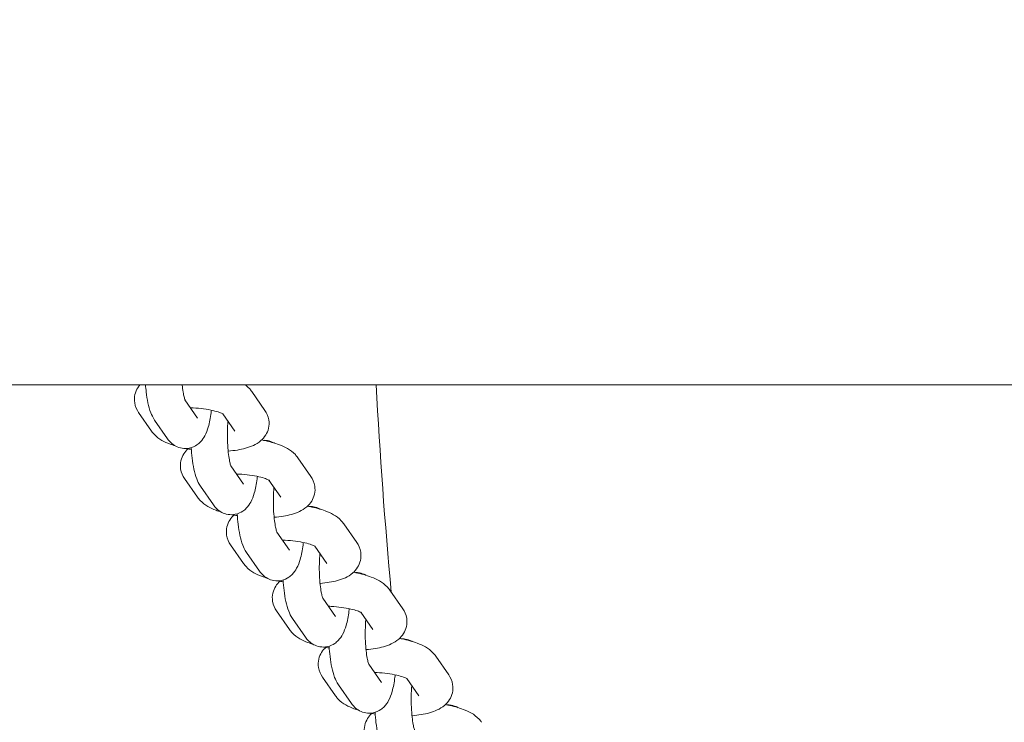
# Model space of a CAD drawing. Units: millimetres. Extents: x -5599 to 2642, y -6770 to 3950.
# Drawn here: x -607 to -446, y -100 to 16 of the extents above; entities that cross this region are included whole.
import ezdxf

# ---------------------------------------------------------------- set-up
doc = ezdxf.new("R2010")
doc.units = ezdxf.units.MM
doc.header["$LTSCALE"] = 0.2
doc.header["$MEASUREMENT"] = 0
doc.header["$PDMODE"] = 1
doc.layers.add('HAGS-Dim Plan', color=7, linetype='Continuous', lineweight=100)
doc.layers.add('HAGS-Plan', color=7, linetype='Continuous')
doc.styles.get("Standard").update_dxf_attribs({"font": 'g13f12d.shx', "height": 300})
doc.dimstyles.new('HAGS - Dim Plan', dxfattribs={"dimtxt": 300, "dimasz": 200, "dimexe": 0.18, "dimexo": 0.0625, "dimgap": 150, "dimtad": 0, "dimlfac": 0.001, "dimrnd": 0.01, "dimzin": 1, "dimdsep": 46, "dimtxsty": 'Standard', "dimblk": 'HAGS - Dim Plan arrow', "dimcen": 0.1, "dimse1": 1, "dimse2": 1, "dimclrd": 1, "dimadec": 0, "dimazin": 0, "dimtfac": 1, "dimtofl": 0, "dimtmove": 0, "dimatfit": 3, "dimfxl": 1, "dimtolj": 1, "dimtzin": 0, "dimarcsym": 0})

# ---------------------------------------------------------------- blocks, each defined once
blk = doc.blocks.new('HAGS - Dim Plan arrow')
at = {"color": 1, "lineweight": 0}
blk.add_lwpolyline([(0, 0, 0, 0.35, 0), (-1, 0, 0.015, 0.015, 0)], format="xyseb", dxfattribs=at)
blk = doc.blocks.new('*D11')
at = {"layer": 'Defpoints', "color": 0, "transparency": 16777216}
for p in [(-1225, 3950), (-1225, -3950), (2445.12, -3950)]:
    blk.add_point(p, dxfattribs=at)
at = {"layer": 'HAGS-Dim Plan', "color": 1, "lineweight": -2, "transparency": 16777216}
for p, q in [((2445.12, 3750), (2445.12, 605.96)), ((2445.12, -3750), (2445.12, -605.96))]:
    blk.add_line(p, q, dxfattribs=at)
at = {"layer": 'HAGS-Dim Plan', "color": 1, "lineweight": -2, "transparency": 16777216, "xscale": 200, "yscale": 200, "zscale": 200}
for p, rotation in [((2445.12, 3950), 90), ((2445.12, -3950), 270)]:
    blk.add_blockref('HAGS - Dim Plan arrow', p, dxfattribs=dict(at, rotation=rotation))
at = {"layer": 'HAGS-Dim Plan', "color": 0, "transparency": 16777216, "insert": (2445.12, 0), "char_height": 300, "attachment_point": 5, "rotation": 90}
blk.add_mtext('\\A1;7.90m', dxfattribs=at)
blk = doc.blocks.new('*D12')
at = {"layer": 'Defpoints', "color": 0, "transparency": 16777216}
for p in [(-1450, 975.87, -20.77), (2018.17, 975.87), (-1450, -975.87, -20.77)]:
    blk.add_point(p, dxfattribs=at)
at = {"layer": 'HAGS-Dim Plan', "color": 1, "lineweight": -2, "transparency": 16777216}
for p, q in [((2018.17, 775.87), (2018.17, 575.96)), ((2018.17, -775.87), (2018.17, -575.96))]:
    blk.add_line(p, q, dxfattribs=at)
at = {"layer": 'HAGS-Dim Plan', "color": 1, "lineweight": -2, "transparency": 16777216, "xscale": 200, "yscale": 200, "zscale": 200}
for p, rotation in [((2018.17, 975.87), 90), ((2018.17, -975.87), 270)]:
    blk.add_blockref('HAGS - Dim Plan arrow', p, dxfattribs=dict(at, rotation=rotation))
at = {"layer": 'HAGS-Dim Plan', "color": 0, "transparency": 16777216, "insert": (2018.17, 0), "char_height": 300, "attachment_point": 5, "rotation": 90}
blk.add_mtext('\\A1;1.95m', dxfattribs=at)
blk = doc.blocks.new('*D13')
at = {"layer": 'Defpoints', "color": 0, "transparency": 16777216}
for p in [(-5203, 0.14, 2350.59), (1633, 0, 2350), (1633, -4808.13)]:
    blk.add_point(p, dxfattribs=at)
at = {"layer": 'HAGS-Dim Plan', "color": 1, "lineweight": -2, "transparency": 16777216}
for p, q in [((-5003, -4808.13), (-2215.29, -4808.13)), ((1433, -4808.13), (-986.46, -4808.13))]:
    blk.add_line(p, q, dxfattribs=at)
at = {"layer": 'HAGS-Dim Plan', "color": 1, "lineweight": -2, "transparency": 16777216, "xscale": 200, "yscale": 200, "zscale": 200, "rotation": 180}
blk.add_blockref('HAGS - Dim Plan arrow', (-5203, -4808.13), dxfattribs=at)
at = {"layer": 'HAGS-Dim Plan', "color": 1, "lineweight": -2, "transparency": 16777216, "xscale": 200, "yscale": 200, "zscale": 200}
blk.add_blockref('HAGS - Dim Plan arrow', (1633, -4808.13), dxfattribs=at)
at = {"layer": 'HAGS-Dim Plan', "color": 0, "transparency": 16777216, "insert": (-1600.87, -4808.13), "char_height": 300, "attachment_point": 5}
blk.add_mtext('\\A1;6.85m', dxfattribs=at)
blk = doc.blocks.new('*D14')
at = {"layer": 'Defpoints', "color": 0, "transparency": 16777216}
for p in [(-4860, 3950), (1225, 3950), (1225, -4419.69)]:
    blk.add_point(p, dxfattribs=at)
at = {"layer": 'HAGS-Dim Plan', "color": 1, "lineweight": -2, "transparency": 16777216}
for p, q in [((-4660, -4419.69), (-2201.74, -4419.69)), ((1025, -4419.69), (-1032.91, -4419.69))]:
    blk.add_line(p, q, dxfattribs=at)
at = {"layer": 'HAGS-Dim Plan', "color": 1, "lineweight": -2, "transparency": 16777216, "xscale": 200, "yscale": 200, "zscale": 200, "rotation": 180}
blk.add_blockref('HAGS - Dim Plan arrow', (-4860, -4419.69), dxfattribs=at)
at = {"layer": 'HAGS-Dim Plan', "color": 1, "lineweight": -2, "transparency": 16777216, "xscale": 200, "yscale": 200, "zscale": 200}
blk.add_blockref('HAGS - Dim Plan arrow', (1225, -4419.69), dxfattribs=at)
at = {"layer": 'HAGS-Dim Plan', "color": 0, "transparency": 16777216, "insert": (-1617.33, -4419.69), "char_height": 300, "attachment_point": 5}
blk.add_mtext('\\A1;6.10m', dxfattribs=at)

msp = doc.modelspace()

# ---------------------------------------------------------------- linework, layer by layer
at = {"layer": 'HAGS-Plan', "lineweight": 0}
for p, q in [((1355.021, -44.45), (-1355.022, -44.45)), ((-567.118, -48.647), (-569.26, -45.564)), ((-578.169, -49.906), (-580.254, -46.906)), ((-585.723, -52.071), (-587.865, -48.987)), ((-572.046, -52.071), (-574.02, -49.228)), ((-583.097, -53.33), (-585.239, -50.246)), ((-559.57, -59.512), (-561.712, -56.429)), ((-570.622, -60.771), (-572.706, -57.77)), ((-578.175, -62.935), (-580.317, -59.852)), ((-575.549, -64.194), (-577.691, -61.111)), ((-564.498, -62.935), (-566.472, -60.093)), ((-552.023, -70.376), (-554.165, -67.293)), ((-563.074, -71.636), (-565.159, -68.635)), ((-570.628, -73.8), (-572.77, -70.717)), ((-556.95, -73.8), (-558.925, -70.958)), ((-568.001, -75.059), (-570.143, -71.976)), ((-544.475, -81.241), (-546.617, -78.158)), ((-555.526, -82.5), (-557.611, -79.499)), ((-563.08, -84.664), (-565.222, -81.581)), ((-549.402, -84.664), (-551.377, -81.822)), ((-560.454, -85.923), (-562.596, -82.84)), ((-547.978, -93.365), (-550.063, -90.364)), ((-536.927, -92.106), (-539.069, -89.022)), ((-555.532, -95.529), (-557.674, -92.446)), ((-552.906, -96.788), (-555.048, -93.705)), ((-541.855, -95.529), (-543.829, -92.687))]:
    msp.add_line(p, q, dxfattribs=at)
msp.add_arc((300, 0), 850, 182.9976, 185.300297, dxfattribs=at)
for points, knots in [([(-587.865, -48.987), (-588.148, -48.58), (-588.409, -48.042), (-588.573, -46.969), (-588.559, -46.5), (-588.365, -45.643), (-588.195, -45.258), (-587.884, -44.757), (-587.762, -44.595), (-587.638, -44.45)], [2.93574634, 2.93574634, 2.93574634, 2.93574634, 3.09696431, 3.09696431, 3.20563616, 3.20563616, 3.31213298, 3.31213298, 3.37279893, 3.37279893, 3.37279893, 3.37279893]), ([(-585.239, -50.246), (-585.536, -49.819), (-585.71, -49.434), (-586.259, -48.01), (-586.465, -46.902), (-586.664, -45.242), (-586.702, -44.85), (-586.733, -44.45)], [3.43962289, 3.43962289, 3.43962289, 3.43962289, 3.64745862, 3.64745862, 4.20149489, 4.20149489, 4.36604267, 4.36604267, 4.36604267, 4.36604267]), ([(-580.239, -46.942), (-580.239, -46.942), (-580.247, -46.923), (-580.282, -46.833), (-580.317, -46.731), (-580.405, -46.418), (-580.46, -46.181), (-580.575, -45.562), (-580.635, -45.158), (-580.693, -44.628), (-580.702, -44.54), (-580.71, -44.45)], [3.55983932, 3.55983932, 3.55983932, 3.55983932, 3.6454201, 3.6454201, 3.79487072, 3.79487072, 3.99310133, 3.99310133, 4.23782479, 4.23782479, 4.28582766, 4.28582766, 4.28582766, 4.28582766]), ([(-570.367, -44.45), (-570.134, -44.621), (-569.901, -44.817), (-569.531, -45.208), (-569.392, -45.374), (-569.26, -45.564)], [5.87861212, 5.87861212, 5.87861212, 5.87861212, 6.00201164, 6.00201164, 6.077339, 6.077339, 6.077339, 6.077339]), ([(-579.333, -48.231), (-579.189, -48.236), (-579.043, -48.242), (-578.319, -48.28), (-577.738, -48.335), (-576.641, -48.484), (-576.124, -48.578), (-575.241, -48.783), (-574.866, -48.892), (-574.322, -49.085), (-574.13, -49.171), (-573.95, -49.265), (-573.912, -49.291), (-573.912, -49.291)], [4.6157402, 4.6157402, 4.6157402, 4.6157402, 4.6871363, 4.6871363, 4.9703507, 4.9703507, 5.2492418, 5.2492418, 5.5088163, 5.5088163, 5.7284509, 5.7284509, 5.864165, 5.864165, 5.864165, 5.864165]), ([(-575.904, -48.631), (-575.92, -48.768), (-575.937, -48.903), (-576.069, -49.891), (-576.217, -50.672), (-576.57, -51.892), (-576.735, -52.359), (-577.174, -53.175), (-577.385, -53.512), (-577.892, -54.026), (-578.067, -54.18), (-578.609, -54.552), (-579.04, -54.762), (-579.927, -54.938), (-580.343, -54.946), (-581.112, -54.821), (-581.461, -54.693), (-582.098, -54.36), (-582.364, -54.148), (-582.797, -53.732), (-582.961, -53.526), (-583.097, -53.33)], [2.0709979, 2.0709979, 2.0709979, 2.0709979, 2.1299766, 2.1299766, 2.506429, 2.506429, 2.7644963, 2.7644963, 2.9286417, 2.9286417, 2.996354, 2.996354, 3.0992452, 3.0992452, 3.1764042, 3.1764042, 3.2527379, 3.2527379, 3.3442544, 3.3442544, 3.4396229, 3.4396229, 3.4396229, 3.4396229]), ([(-567.118, -48.647), (-566.835, -49.055), (-566.575, -49.593), (-566.41, -50.665), (-566.425, -51.134), (-566.618, -51.992), (-566.788, -52.376), (-567.227, -53.084), (-567.505, -53.381), (-568.192, -53.979), (-568.601, -54.213), (-569.848, -54.799), (-570.701, -55.01), (-572.127, -55.245), (-572.635, -55.304), (-573.16, -55.345)], [6.077339, 6.077339, 6.077339, 6.077339, 6.238557, 6.238557, 6.3472288, 6.3472288, 6.4537256, 6.4537256, 6.5833089, 6.5833089, 6.780847, 6.780847, 7.1918861, 7.1918861, 7.4058898, 7.4058898, 7.4058898, 7.4058898]), ([(-572.691, -57.806), (-572.691, -57.806), (-572.7, -57.788), (-572.734, -57.698), (-572.769, -57.596), (-572.857, -57.282), (-572.912, -57.046), (-573.027, -56.427), (-573.087, -56.023), (-573.19, -55.081), (-573.231, -54.533), (-573.282, -53.367), (-573.289, -52.747), (-573.266, -51.545), (-573.236, -50.963), (-573.191, -50.421)], [3.5598393, 3.5598393, 3.5598393, 3.5598393, 3.6454201, 3.6454201, 3.7948707, 3.7948707, 3.9931013, 3.9931013, 4.2378248, 4.2378248, 4.5130738, 4.5130738, 4.802412, 4.802412, 5.0828743, 5.0828743, 5.0828743, 5.0828743]), ([(-581.878, -54.472), (-582.157, -54.385), (-582.428, -54.293), (-583.628, -53.835), (-584.476, -53.459), (-585.452, -52.427), (-585.591, -52.261), (-585.723, -52.071)], [8.56718122, 8.56718122, 8.56718122, 8.56718122, 8.69392283, 8.69392283, 9.14360429, 9.14360429, 9.21893165, 9.21893165, 9.21893165, 9.21893165]), ([(-580.317, -59.852), (-580.601, -59.444), (-580.861, -58.907), (-581.026, -57.834), (-581.011, -57.365), (-580.817, -56.507), (-580.647, -56.123), (-580.241, -55.469), (-580.006, -55.202), (-579.771, -54.983)], [2.93574634, 2.93574634, 2.93574634, 2.93574634, 3.09696431, 3.09696431, 3.20563616, 3.20563616, 3.31213298, 3.31213298, 3.42383032, 3.42383032, 3.42383032, 3.42383032]), ([(-577.691, -61.111), (-577.988, -60.684), (-578.162, -60.298), (-578.711, -58.874), (-578.917, -57.767), (-579.136, -55.94), (-579.186, -55.368), (-579.221, -54.781)], [3.43962289, 3.43962289, 3.43962289, 3.43962289, 3.64745862, 3.64745862, 4.20149489, 4.20149489, 4.43847796, 4.43847796, 4.43847796, 4.43847796]), ([(-567.664, -53.516), (-567.533, -53.541), (-567.403, -53.566), (-566.369, -53.778), (-565.522, -54.01), (-563.808, -54.664), (-562.96, -55.04), (-561.983, -56.072), (-561.845, -56.238), (-561.712, -56.429)], [5.12499126, 5.12499126, 5.12499126, 5.12499126, 5.1783438, 5.1783438, 5.55233018, 5.55233018, 6.00201164, 6.00201164, 6.077339, 6.077339, 6.077339, 6.077339]), ([(-567.361, -53.575), (-567.141, -53.567), (-566.919, -53.581), (-566.324, -53.678), (-565.975, -53.806), (-565.641, -53.98), (-565.599, -54.004), (-565.558, -54.027)], [6.27543252, 6.27543252, 6.27543252, 6.27543252, 6.31799683, 6.31799683, 6.39433057, 6.39433057, 6.4058386, 6.4058386, 6.4058386, 6.4058386]), ([(-568.356, -59.496), (-568.372, -59.633), (-568.389, -59.768), (-568.521, -60.755), (-568.669, -61.537), (-569.022, -62.756), (-569.187, -63.224), (-569.627, -64.04), (-569.837, -64.377), (-570.344, -64.89), (-570.519, -65.044), (-571.062, -65.416), (-571.492, -65.627), (-572.379, -65.803), (-572.796, -65.811), (-573.564, -65.685), (-573.913, -65.558), (-574.55, -65.225), (-574.817, -65.013), (-575.249, -64.597), (-575.413, -64.39), (-575.549, -64.194)], [2.0709979, 2.0709979, 2.0709979, 2.0709979, 2.1299766, 2.1299766, 2.506429, 2.506429, 2.7644963, 2.7644963, 2.9286417, 2.9286417, 2.996354, 2.996354, 3.0992452, 3.0992452, 3.1764042, 3.1764042, 3.2527379, 3.2527379, 3.3442544, 3.3442544, 3.4396229, 3.4396229, 3.4396229, 3.4396229]), ([(-571.786, -59.096), (-571.641, -59.1), (-571.495, -59.106), (-570.772, -59.145), (-570.19, -59.199), (-569.093, -59.349), (-568.576, -59.443), (-567.693, -59.647), (-567.318, -59.757), (-566.774, -59.95), (-566.582, -60.036), (-566.402, -60.13), (-566.364, -60.155), (-566.364, -60.155)], [4.6157402, 4.6157402, 4.6157402, 4.6157402, 4.6871363, 4.6871363, 4.9703507, 4.9703507, 5.2492418, 5.2492418, 5.5088163, 5.5088163, 5.7284509, 5.7284509, 5.864165, 5.864165, 5.864165, 5.864165]), ([(-559.57, -59.512), (-559.287, -59.919), (-559.027, -60.457), (-558.862, -61.53), (-558.877, -61.999), (-559.07, -62.856), (-559.241, -63.241), (-559.68, -63.949), (-559.957, -64.245), (-560.645, -64.844), (-561.053, -65.078), (-562.3, -65.664), (-563.154, -65.875), (-564.58, -66.109), (-565.088, -66.169), (-565.612, -66.21)], [6.077339, 6.077339, 6.077339, 6.077339, 6.238557, 6.238557, 6.3472288, 6.3472288, 6.4537256, 6.4537256, 6.5833089, 6.5833089, 6.780847, 6.780847, 7.1918861, 7.1918861, 7.4058898, 7.4058898, 7.4058898, 7.4058898]), ([(-565.143, -68.671), (-565.143, -68.671), (-565.152, -68.653), (-565.187, -68.562), (-565.222, -68.46), (-565.309, -68.147), (-565.364, -67.91), (-565.48, -67.291), (-565.539, -66.887), (-565.642, -65.946), (-565.683, -65.398), (-565.734, -64.232), (-565.741, -63.611), (-565.718, -62.41), (-565.689, -61.828), (-565.644, -61.286)], [3.5598393, 3.5598393, 3.5598393, 3.5598393, 3.6454201, 3.6454201, 3.7948707, 3.7948707, 3.9931013, 3.9931013, 4.2378248, 4.2378248, 4.5130738, 4.5130738, 4.802412, 4.802412, 5.0828743, 5.0828743, 5.0828743, 5.0828743]), ([(-574.33, -65.336), (-574.609, -65.25), (-574.88, -65.157), (-576.08, -64.7), (-576.928, -64.324), (-577.904, -63.292), (-578.043, -63.126), (-578.175, -62.935)], [8.56718122, 8.56718122, 8.56718122, 8.56718122, 8.69392283, 8.69392283, 9.14360429, 9.14360429, 9.21893165, 9.21893165, 9.21893165, 9.21893165]), ([(-560.116, -64.381), (-559.985, -64.405), (-559.855, -64.431), (-558.821, -64.643), (-557.975, -64.875), (-556.26, -65.529), (-555.412, -65.905), (-554.436, -66.937), (-554.297, -67.103), (-554.165, -67.293)], [5.12499126, 5.12499126, 5.12499126, 5.12499126, 5.1783438, 5.1783438, 5.55233018, 5.55233018, 6.00201164, 6.00201164, 6.077339, 6.077339, 6.077339, 6.077339]), ([(-559.814, -64.439), (-559.593, -64.431), (-559.371, -64.446), (-558.776, -64.543), (-558.427, -64.67), (-558.094, -64.845), (-558.051, -64.868), (-558.01, -64.892)], [6.27543252, 6.27543252, 6.27543252, 6.27543252, 6.31799683, 6.31799683, 6.39433057, 6.39433057, 6.4058386, 6.4058386, 6.4058386, 6.4058386]), ([(-572.77, -70.717), (-573.053, -70.309), (-573.313, -69.771), (-573.478, -68.699), (-573.463, -68.229), (-573.27, -67.372), (-573.099, -66.987), (-572.694, -66.333), (-572.458, -66.066), (-572.224, -65.848)], [2.93574634, 2.93574634, 2.93574634, 2.93574634, 3.09696431, 3.09696431, 3.20563616, 3.20563616, 3.31213298, 3.31213298, 3.42383032, 3.42383032, 3.42383032, 3.42383032]), ([(-570.143, -71.976), (-570.44, -71.548), (-570.615, -71.163), (-571.163, -69.739), (-571.37, -68.631), (-571.588, -66.804), (-571.639, -66.232), (-571.674, -65.646)], [3.43962289, 3.43962289, 3.43962289, 3.43962289, 3.64745862, 3.64745862, 4.20149489, 4.20149489, 4.43847797, 4.43847797, 4.43847797, 4.43847797]), ([(-560.808, -70.361), (-560.824, -70.497), (-560.841, -70.633), (-560.973, -71.62), (-561.122, -72.402), (-561.475, -73.621), (-561.639, -74.088), (-562.079, -74.904), (-562.289, -75.241), (-562.796, -75.755), (-562.972, -75.909), (-563.514, -76.281), (-563.945, -76.491), (-564.832, -76.668), (-565.248, -76.675), (-566.016, -76.55), (-566.365, -76.423), (-567.002, -76.089), (-567.269, -75.877), (-567.701, -75.461), (-567.865, -75.255), (-568.001, -75.059)], [2.0709979, 2.0709979, 2.0709979, 2.0709979, 2.1299766, 2.1299766, 2.506429, 2.506429, 2.7644963, 2.7644963, 2.9286417, 2.9286417, 2.996354, 2.996354, 3.0992452, 3.0992452, 3.1764042, 3.1764042, 3.2527379, 3.2527379, 3.3442544, 3.3442544, 3.4396229, 3.4396229, 3.4396229, 3.4396229]), ([(-564.238, -69.96), (-564.093, -69.965), (-563.948, -69.971), (-563.224, -70.009), (-562.642, -70.064), (-561.545, -70.213), (-561.028, -70.307), (-560.145, -70.512), (-559.77, -70.621), (-559.226, -70.814), (-559.034, -70.9), (-558.854, -70.995), (-558.817, -71.02), (-558.817, -71.02)], [4.6157402, 4.6157402, 4.6157402, 4.6157402, 4.6871363, 4.6871363, 4.9703507, 4.9703507, 5.2492418, 5.2492418, 5.5088163, 5.5088163, 5.7284509, 5.7284509, 5.864165, 5.864165, 5.864165, 5.864165]), ([(-552.023, -70.376), (-551.739, -70.784), (-551.479, -71.322), (-551.314, -72.394), (-551.329, -72.864), (-551.523, -73.721), (-551.693, -74.106), (-552.132, -74.813), (-552.409, -75.11), (-553.097, -75.709), (-553.506, -75.943), (-554.752, -76.529), (-555.606, -76.739), (-557.032, -76.974), (-557.54, -77.033), (-558.064, -77.074)], [6.077339, 6.077339, 6.077339, 6.077339, 6.238557, 6.238557, 6.3472288, 6.3472288, 6.4537256, 6.4537256, 6.5833089, 6.5833089, 6.780847, 6.780847, 7.1918861, 7.1918861, 7.4058898, 7.4058898, 7.4058898, 7.4058898]), ([(-557.595, -79.535), (-557.595, -79.535), (-557.604, -79.517), (-557.639, -79.427), (-557.674, -79.325), (-557.761, -79.011), (-557.816, -78.775), (-557.932, -78.156), (-557.991, -77.752), (-558.094, -76.811), (-558.136, -76.263), (-558.186, -75.096), (-558.193, -74.476), (-558.17, -73.274), (-558.141, -72.692), (-558.096, -72.151)], [3.5598393, 3.5598393, 3.5598393, 3.5598393, 3.6454201, 3.6454201, 3.7948707, 3.7948707, 3.9931013, 3.9931013, 4.2378248, 4.2378248, 4.5130738, 4.5130738, 4.802412, 4.802412, 5.0828743, 5.0828743, 5.0828743, 5.0828743]), ([(-566.782, -76.201), (-567.061, -76.115), (-567.332, -76.022), (-568.532, -75.564), (-569.38, -75.188), (-570.357, -74.156), (-570.495, -73.99), (-570.628, -73.8)], [8.56718123, 8.56718123, 8.56718123, 8.56718123, 8.69392283, 8.69392283, 9.14360429, 9.14360429, 9.21893165, 9.21893165, 9.21893165, 9.21893165]), ([(-552.569, -75.245), (-552.437, -75.27), (-552.307, -75.295), (-551.273, -75.507), (-550.427, -75.739), (-548.712, -76.393), (-547.864, -76.769), (-546.888, -77.801), (-546.749, -77.967), (-546.617, -78.158)], [5.12499126, 5.12499126, 5.12499126, 5.12499126, 5.1783438, 5.1783438, 5.55233018, 5.55233018, 6.00201164, 6.00201164, 6.077339, 6.077339, 6.077339, 6.077339]), ([(-552.266, -75.304), (-552.046, -75.296), (-551.823, -75.31), (-551.228, -75.408), (-550.879, -75.535), (-550.546, -75.709), (-550.503, -75.733), (-550.462, -75.757)], [6.27543252, 6.27543252, 6.27543252, 6.27543252, 6.31799683, 6.31799683, 6.39433057, 6.39433057, 6.4058386, 6.4058386, 6.4058386, 6.4058386]), ([(-565.222, -81.581), (-565.505, -81.174), (-565.765, -80.636), (-565.93, -79.563), (-565.915, -79.094), (-565.722, -78.237), (-565.552, -77.852), (-565.146, -77.198), (-564.91, -76.931), (-564.676, -76.712)], [2.93574634, 2.93574634, 2.93574634, 2.93574634, 3.09696431, 3.09696431, 3.20563616, 3.20563616, 3.31213298, 3.31213298, 3.42383032, 3.42383032, 3.42383032, 3.42383032]), ([(-562.596, -82.84), (-562.893, -82.413), (-563.067, -82.027), (-563.615, -80.603), (-563.822, -79.496), (-564.04, -77.669), (-564.091, -77.097), (-564.126, -76.51)], [3.43962289, 3.43962289, 3.43962289, 3.43962289, 3.64745862, 3.64745862, 4.20149489, 4.20149489, 4.43847796, 4.43847796, 4.43847796, 4.43847796]), ([(-556.69, -80.825), (-556.545, -80.829), (-556.4, -80.836), (-555.676, -80.874), (-555.095, -80.929), (-553.997, -81.078), (-553.481, -81.172), (-552.597, -81.377), (-552.222, -81.486), (-551.678, -81.679), (-551.486, -81.765), (-551.306, -81.859), (-551.269, -81.885), (-551.269, -81.885)], [4.6157402, 4.6157402, 4.6157402, 4.6157402, 4.6871363, 4.6871363, 4.9703507, 4.9703507, 5.2492418, 5.2492418, 5.5088163, 5.5088163, 5.7284509, 5.7284509, 5.864165, 5.864165, 5.864165, 5.864165]), ([(-553.261, -81.225), (-553.277, -81.362), (-553.294, -81.497), (-553.425, -82.484), (-553.574, -83.266), (-553.927, -84.485), (-554.091, -84.953), (-554.531, -85.769), (-554.741, -86.106), (-555.248, -86.62), (-555.424, -86.774), (-555.966, -87.145), (-556.397, -87.356), (-557.284, -87.532), (-557.7, -87.54), (-558.469, -87.415), (-558.817, -87.287), (-559.455, -86.954), (-559.721, -86.742), (-560.153, -86.326), (-560.317, -86.12), (-560.454, -85.923)], [2.0709979, 2.0709979, 2.0709979, 2.0709979, 2.1299766, 2.1299766, 2.506429, 2.506429, 2.7644963, 2.7644963, 2.9286417, 2.9286417, 2.996354, 2.996354, 3.0992452, 3.0992452, 3.1764042, 3.1764042, 3.2527379, 3.2527379, 3.3442544, 3.3442544, 3.4396229, 3.4396229, 3.4396229, 3.4396229]), ([(-544.475, -81.241), (-544.192, -81.649), (-543.931, -82.186), (-543.767, -83.259), (-543.781, -83.728), (-543.975, -84.586), (-544.145, -84.97), (-544.584, -85.678), (-544.861, -85.975), (-545.549, -86.573), (-545.958, -86.807), (-547.204, -87.393), (-548.058, -87.604), (-549.484, -87.838), (-549.992, -87.898), (-550.516, -87.939)], [6.077339, 6.077339, 6.077339, 6.077339, 6.238557, 6.238557, 6.3472288, 6.3472288, 6.4537256, 6.4537256, 6.5833089, 6.5833089, 6.780847, 6.780847, 7.1918861, 7.1918861, 7.4058898, 7.4058898, 7.4058898, 7.4058898]), ([(-550.048, -90.4), (-550.048, -90.4), (-550.056, -90.382), (-550.091, -90.292), (-550.126, -90.19), (-550.213, -89.876), (-550.268, -89.64), (-550.384, -89.021), (-550.443, -88.617), (-550.547, -87.675), (-550.588, -87.127), (-550.638, -85.961), (-550.645, -85.34), (-550.622, -84.139), (-550.593, -83.557), (-550.548, -83.015)], [3.5598393, 3.5598393, 3.5598393, 3.5598393, 3.6454201, 3.6454201, 3.7948707, 3.7948707, 3.9931013, 3.9931013, 4.2378248, 4.2378248, 4.5130738, 4.5130738, 4.802412, 4.802412, 5.0828743, 5.0828743, 5.0828743, 5.0828743]), ([(-559.235, -87.066), (-559.513, -86.979), (-559.785, -86.887), (-560.985, -86.429), (-561.832, -86.053), (-562.809, -85.021), (-562.948, -84.855), (-563.08, -84.664)], [8.56718122, 8.56718122, 8.56718122, 8.56718122, 8.69392283, 8.69392283, 9.14360429, 9.14360429, 9.21893165, 9.21893165, 9.21893165, 9.21893165]), ([(-545.021, -86.11), (-544.89, -86.134), (-544.759, -86.16), (-543.725, -86.372), (-542.879, -86.604), (-541.164, -87.258), (-540.316, -87.634), (-539.34, -88.666), (-539.201, -88.832), (-539.069, -89.022)], [5.12499126, 5.12499126, 5.12499126, 5.12499126, 5.1783438, 5.1783438, 5.55233018, 5.55233018, 6.00201164, 6.00201164, 6.077339, 6.077339, 6.077339, 6.077339]), ([(-544.718, -86.169), (-544.498, -86.161), (-544.276, -86.175), (-543.68, -86.272), (-543.331, -86.4), (-542.998, -86.574), (-542.956, -86.597), (-542.914, -86.621)], [6.27543251, 6.27543251, 6.27543251, 6.27543251, 6.31799683, 6.31799683, 6.39433057, 6.39433057, 6.4058386, 6.4058386, 6.4058386, 6.4058386]), ([(-557.674, -92.446), (-557.957, -92.038), (-558.218, -91.5), (-558.382, -90.428), (-558.368, -89.959), (-558.174, -89.101), (-558.004, -88.717), (-557.598, -88.062), (-557.363, -87.796), (-557.128, -87.577)], [2.93574634, 2.93574634, 2.93574634, 2.93574634, 3.09696431, 3.09696431, 3.20563616, 3.20563616, 3.31213298, 3.31213298, 3.42383032, 3.42383032, 3.42383032, 3.42383032]), ([(-555.048, -93.705), (-555.345, -93.278), (-555.519, -92.892), (-556.068, -91.468), (-556.274, -90.361), (-556.493, -88.533), (-556.543, -87.961), (-556.578, -87.375)], [3.43962289, 3.43962289, 3.43962289, 3.43962289, 3.64745862, 3.64745862, 4.20149489, 4.20149489, 4.43847796, 4.43847796, 4.43847796, 4.43847796]), ([(-545.713, -92.09), (-545.729, -92.227), (-545.746, -92.362), (-545.878, -93.349), (-546.026, -94.131), (-546.379, -95.35), (-546.544, -95.817), (-546.983, -96.633), (-547.194, -96.97), (-547.701, -97.484), (-547.876, -97.638), (-548.418, -98.01), (-548.849, -98.221), (-549.736, -98.397), (-550.152, -98.405), (-550.921, -98.279), (-551.27, -98.152), (-551.907, -97.819), (-552.173, -97.607), (-552.606, -97.19), (-552.77, -96.984), (-552.906, -96.788)], [2.0709979, 2.0709979, 2.0709979, 2.0709979, 2.1299766, 2.1299766, 2.506429, 2.506429, 2.7644963, 2.7644963, 2.9286417, 2.9286417, 2.996354, 2.996354, 3.0992452, 3.0992452, 3.1764042, 3.1764042, 3.2527379, 3.2527379, 3.3442544, 3.3442544, 3.4396229, 3.4396229, 3.4396229, 3.4396229]), ([(-549.142, -91.689), (-548.998, -91.694), (-548.852, -91.7), (-548.128, -91.738), (-547.547, -91.793), (-546.449, -91.942), (-545.933, -92.037), (-545.049, -92.241), (-544.675, -92.35), (-544.131, -92.543), (-543.938, -92.629), (-543.759, -92.724), (-543.721, -92.749), (-543.721, -92.749)], [4.6157402, 4.6157402, 4.6157402, 4.6157402, 4.6871363, 4.6871363, 4.9703507, 4.9703507, 5.2492418, 5.2492418, 5.5088163, 5.5088163, 5.7284509, 5.7284509, 5.864165, 5.864165, 5.864165, 5.864165]), ([(-536.927, -92.106), (-536.644, -92.513), (-536.384, -93.051), (-536.219, -94.124), (-536.234, -94.593), (-536.427, -95.45), (-536.597, -95.835), (-537.036, -96.543), (-537.313, -96.839), (-538.001, -97.438), (-538.41, -97.672), (-539.657, -98.258), (-540.51, -98.469), (-541.936, -98.703), (-542.444, -98.763), (-542.969, -98.804)], [6.077339, 6.077339, 6.077339, 6.077339, 6.238557, 6.238557, 6.3472288, 6.3472288, 6.4537256, 6.4537256, 6.5833089, 6.5833089, 6.780847, 6.780847, 7.1918861, 7.1918861, 7.4058898, 7.4058898, 7.4058898, 7.4058898]), ([(-542.5, -101.265), (-542.5, -101.265), (-542.508, -101.246), (-542.543, -101.156), (-542.578, -101.054), (-542.666, -100.741), (-542.721, -100.504), (-542.836, -99.885), (-542.896, -99.481), (-542.999, -98.54), (-543.04, -97.992), (-543.09, -96.826), (-543.098, -96.205), (-543.075, -95.003), (-543.045, -94.422), (-543, -93.88)], [3.5598393, 3.5598393, 3.5598393, 3.5598393, 3.6454201, 3.6454201, 3.7948707, 3.7948707, 3.9931013, 3.9931013, 4.2378248, 4.2378248, 4.5130738, 4.5130738, 4.802412, 4.802412, 5.0828743, 5.0828743, 5.0828743, 5.0828743]), ([(-551.687, -97.93), (-551.966, -97.844), (-552.237, -97.751), (-553.437, -97.294), (-554.285, -96.918), (-555.261, -95.885), (-555.4, -95.719), (-555.532, -95.529)], [8.56718122, 8.56718122, 8.56718122, 8.56718122, 8.69392283, 8.69392283, 9.14360429, 9.14360429, 9.21893165, 9.21893165, 9.21893165, 9.21893165]), ([(-537.473, -96.975), (-537.342, -96.999), (-537.212, -97.025), (-536.178, -97.236), (-535.331, -97.468), (-533.617, -98.122), (-532.769, -98.498), (-531.792, -99.531), (-531.653, -99.697), (-531.521, -99.887)], [5.12499126, 5.12499126, 5.12499126, 5.12499126, 5.1783438, 5.1783438, 5.55233018, 5.55233018, 6.00201164, 6.00201164, 6.077339, 6.077339, 6.077339, 6.077339]), ([(-537.17, -97.033), (-536.95, -97.025), (-536.728, -97.04), (-536.132, -97.137), (-535.784, -97.264), (-535.45, -97.439), (-535.408, -97.462), (-535.367, -97.486)], [6.27543252, 6.27543252, 6.27543252, 6.27543252, 6.31799683, 6.31799683, 6.39433057, 6.39433057, 6.4058386, 6.4058386, 6.4058386, 6.4058386]), ([(-550.126, -103.31), (-550.409, -102.903), (-550.67, -102.365), (-550.835, -101.292), (-550.82, -100.823), (-550.626, -99.966), (-550.456, -99.581), (-550.05, -98.927), (-549.815, -98.66), (-549.58, -98.441)], [2.93574634, 2.93574634, 2.93574634, 2.93574634, 3.09696431, 3.09696431, 3.20563616, 3.20563616, 3.31213298, 3.31213298, 3.42383032, 3.42383032, 3.42383032, 3.42383032]), ([(-547.5, -104.569), (-547.797, -104.142), (-547.971, -103.757), (-548.52, -102.333), (-548.726, -101.225), (-548.945, -99.398), (-548.995, -98.826), (-549.03, -98.239)], [3.43962289, 3.43962289, 3.43962289, 3.43962289, 3.64745862, 3.64745862, 4.20149489, 4.20149489, 4.43847796, 4.43847796, 4.43847796, 4.43847796])]:
    msp.add_open_spline(points, degree=3, knots=knots, dxfattribs=at)
for points in [[(-580.356, -44.45), (-580.472, -44.461), (-580.589, -44.471), (-580.707, -44.481)], [(-579.202, -55.082), (-579.497, -55.034), (-579.788, -54.982), (-580.074, -54.924)], [(-571.654, -65.946), (-571.949, -65.899), (-572.241, -65.846), (-572.526, -65.789)], [(-564.106, -76.811), (-564.402, -76.763), (-564.693, -76.711), (-564.979, -76.654)], [(-556.559, -87.675), (-556.854, -87.628), (-557.145, -87.576), (-557.431, -87.518)], [(-549.011, -98.54), (-549.306, -98.493), (-549.597, -98.44), (-549.883, -98.383)]]:
    msp.add_open_spline(points, degree=3, dxfattribs=at)

# ---------------------------------------------------------------- dimensions: what is measured, and where the dimension line sits
at = {"layer": 'HAGS-Dim Plan'}
for base, p1, p2, picture, middle in [((1225, -4419.691357637), (-4860, 3950), (1225, 3950), '*D14', (-1617.326337795, -4419.691357637)), ((1633, -4808.13), (-5203, 0.138, 2350.592), (1633, 0, 2350.001), '*D13', (-1600.875, -4808.13))]:
    dim = msp.add_linear_dim(base=base, p1=p1, p2=p2, dimstyle='HAGS - Dim Plan', override={"dimrnd": 0.05, "dimpost": 'm'}, dxfattribs=at)
    dim.commit()
    dim.dimension.update_dxf_attribs({"geometry": picture, "text_midpoint": middle, "dimtype": 160})
for base, p1, p2, picture, middle in [((2445.117, -3950), (-1225, 3950), (-1225, -3950), '*D11', (2445.117, 0)), ((2018.166, 975.867), (-1450.001, -975.867, -20.766), (-1450, 975.867, -20.766), '*D12', (2018.166, 0))]:
    dim = msp.add_linear_dim(base=base, p1=p1, p2=p2, angle=90, dimstyle='HAGS - Dim Plan', override={"dimrnd": 0.05, "dimpost": 'm'}, dxfattribs=at)
    dim.commit()
    dim.dimension.update_dxf_attribs({"geometry": picture, "text_midpoint": middle, "dimtype": 160})

doc.saveas('drawing.dxf')
